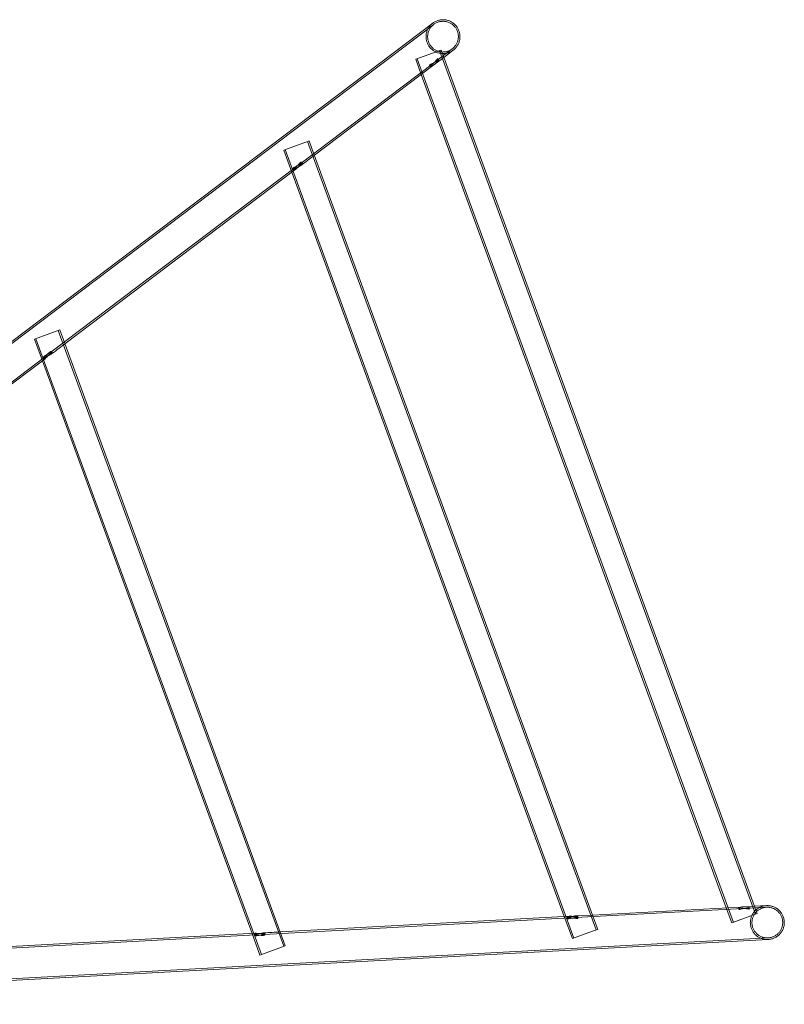
# Model space of a CAD drawing. Units: millimetres. Extents: x -4258 to 6296, y -7209 to 3733.
# Drawn here: x 3566 to 4522, y -3228 to -1997 of the extents above; entities that cross this region are included whole.
import ezdxf

# ---------------------------------------------------------------- set-up
doc = ezdxf.new("R2010")
doc.units = ezdxf.units.MM

# ---------------------------------------------------------------- blocks, each defined once
blk = doc.blocks.new('A$C4FF02036')
at = {"color": 0, "linetype": 'Continuous', "lineweight": 0}
for p, q in [((-5366.5, 289.1), (-6561.3, -614.6)), ((-5365.2, 287.5), (-6560.1, -616.2)), ((-5387.8, 243.9), (-5356.2, 255.5)), ((-5363.6, 240.6), (-5342.1, 256.9)), ((-5362.4, 239), (-5352.8, 246.3)), ((-5358.1, 254.8), (-4962.8, -825.2)), ((-5356.2, 255.5), (-5355.3, 253.1)), ((-5355.3, 253.1), (-4961.8, -822.1)), ((-5352.8, 246.3), (-5340.9, 255.3)), ((-5532.7, 112.7), (-5365.7, 239.1)), ((-5514.5, 124), (-5366.7, 235.7)), ((-5387.8, 243.9), (-5380.9, 225)), ((-5385.9, 244.6), (-4990.7, -835.4)), ((-5370.5, 236.8), (-5369.2, 235.1)), ((-5360.1, 244.6), (-5358.8, 242.9)), ((-5380.9, 225), (-4999.5, -817.2)), ((-5552.7, 130.3), (-5527.6, 139.5)), ((-5527.6, 139.5), (-5521.4, 141.7)), ((-5523, 141.2), (-5162.1, -844.9)), ((-5521.4, 141.7), (-5521.1, 141.9)), ((-5521.1, 141.9), (-5517.6, 132.2)), ((-5552.7, 130.3), (-5542.6, 102.7)), ((-5550.9, 131), (-5190, -855.1)), ((-5531.5, 111.1), (-5514.5, 124)), ((-5517.6, 132.2), (-5163.8, -834.5)), ((-5530.9, 115.1), (-5529.6, 113.5)), ((-5843.8, -122.5), (-5538.4, 108.4)), ((-5826.4, -111.9), (-5537.2, 106.8)), ((-5542.6, 102.7), (-5202, -828.2)), ((-5541.2, 107.3), (-5540, 105.6)), ((-5864.3, -106.2), (-5832.7, -94.6)), ((-5834.6, -95.3), (-5552.8, -865.4)), ((-5832.7, -94.6), (-5826.5, -111.5)), ((-5864.3, -106.2), (-5854.5, -133.1)), ((-5862.5, -105.5), (-5580.7, -875.6)), ((-5843, -121.5), (-5841.8, -123.2)), ((-5826.5, -111.5), (-5557.1, -847.8)), ((-6252.8, -431.9), (-5852.3, -129)), ((-6244.7, -428.3), (-5851, -130.5)), ((-5854.5, -133.1), (-5592.4, -849.3)), ((-5853.4, -129.4), (-5852.2, -131)), ((-4978.8, -818.1), (-5188, -829.4)), ((-4981.8, -816.3), (-5166.8, -826.3)), ((-4999.5, -817.2), (-4992.6, -836.1)), ((-4961, -824.5), (-4992.6, -836.1)), ((-4983.9, -819.5), (-4984, -817.4)), ((-4978.9, -816.1), (-4981.8, -816.3)), ((-4964.3, -815.3), (-4976.3, -816)), ((-4949.3, -816.5), (-4976.2, -818)), ((-4970.9, -818.8), (-4971.1, -816.7)), ((-4949.4, -814.5), (-4964.3, -815.3)), ((-4961.8, -822.1), (-4961, -824.5)), ((-5195.1, -829.8), (-5577.4, -850.5)), ((-5195.2, -827.8), (-5557.2, -847.4)), ((-5202, -828.2), (-5191.9, -855.8)), ((-5197.9, -830.8), (-5198.1, -828.7)), ((-5166.8, -826.3), (-5188.1, -827.4)), ((-5185, -830.1), (-5185.1, -828)), ((-5163.8, -834.5), (-5160.2, -844.2)), ((-5588.1, -849.1), (-6080.9, -875.8)), ((-5592.4, -849.3), (-5582.5, -876.3)), ((-5589.1, -851.5), (-5589.2, -849.5)), ((-5576.1, -850.8), (-5576.3, -848.8)), ((-5557.1, -847.8), (-5550.9, -864.7)), ((-5166.7, -846.6), (-5191.9, -855.8)), ((-5160.6, -844.3), (-5166.7, -846.6)), ((-5160.2, -844.2), (-5160.6, -844.3)), ((-6443.1, -935.9), (-4947.2, -854.8)), ((-6443, -937.9), (-4947.1, -856.8)), ((-5588, -851.1), (-6089.4, -878.3)), ((-5550.9, -864.7), (-5582.5, -876.3))]:
    blk.add_line(p, q, dxfattribs=at)
blk.add_ellipse((-6535.7, -648.4), major_axis=(1196.4, 904.8), ratio=0, start_param=0.205149, end_param=0.214275, dxfattribs=at)
at = {"color": 0, "linetype": 'Continuous', "lineweight": 0, "extrusion": (0, 0, -1)}
for centre, major_axis, start_param, end_param in [((-6535.7, -648.4), (-1196.4, -904.8), -2.206089, -2.189383), ((-6445.3, -895.5), (1497.8, 81.1), -0.952803, -0.936098)]:
    blk.add_ellipse(centre, major_axis=major_axis, ratio=0, start_param=start_param, end_param=end_param, dxfattribs=at)
at = {"color": 0, "linetype": 'Continuous', "lineweight": 0}
for points, knots in [([(-5340.9, 255.3), (-5341.4, 254.9), (-5342, 254.5), (-5343.2, 253.8), (-5343.8, 253.4), (-5345.1, 252.8), (-5345.7, 252.5), (-5347, 252.1), (-5347.7, 251.9), (-5349, 251.5), (-5349.6, 251.4), (-5351, 251.2), (-5351.7, 251.1), (-5353.2, 251), (-5353.9, 251), (-5355.3, 251), (-5355.9, 251.1), (-5357.2, 251.3), (-5357.9, 251.4), (-5359.3, 251.7), (-5360, 251.9), (-5361.3, 252.4), (-5362, 252.7), (-5363.2, 253.3), (-5363.9, 253.6), (-5365, 254.2), (-5365.6, 254.6), (-5366.7, 255.4), (-5367.2, 255.9), (-5368.3, 256.8), (-5368.8, 257.3), (-5369.8, 258.4), (-5370.2, 258.9), (-5371, 259.9), (-5371.4, 260.5), (-5372.1, 261.7), (-5372.5, 262.3), (-5373.1, 263.6), (-5373.4, 264.2), (-5373.8, 265.6), (-5374, 266.2), (-5374.4, 267.5), (-5374.5, 268.1), (-5374.7, 269.5), (-5374.8, 270.2), (-5374.9, 271.7), (-5374.9, 272.4), (-5374.8, 273.8), (-5374.8, 274.5), (-5374.6, 275.8), (-5374.5, 276.4), (-5374.1, 277.8), (-5373.9, 278.5), (-5373.5, 279.8), (-5373.2, 280.5), (-5372.6, 281.8), (-5372.3, 282.4), (-5371.6, 283.5), (-5371.3, 284.1), (-5370.4, 285.2), (-5370, 285.8), (-5369, 286.8), (-5368.5, 287.3), (-5367.5, 288.3), (-5367, 288.7), (-5366.5, 289.1)], [31.415836, 31.415836, 31.415836, 31.415836, 33.381371, 33.381371, 35.346906, 35.346906, 37.312441, 37.312441, 39.277976, 39.277976, 41.242278, 41.242278, 43.206579, 43.206579, 45.170881, 45.170881, 47.135183, 47.135183, 49.097948, 49.097948, 51.060713, 51.060713, 53.023478, 53.023478, 54.986244, 54.986244, 56.947719, 56.947719, 58.909194, 58.909194, 60.87067, 60.87067, 62.832145, 62.832145, 64.79362, 64.79362, 66.755096, 66.755096, 68.716571, 68.716571, 70.678046, 70.678046, 72.640812, 72.640812, 74.603577, 74.603577, 76.566342, 76.566342, 78.529107, 78.529107, 80.493409, 80.493409, 82.457711, 82.457711, 84.422012, 84.422012, 86.386314, 86.386314, 88.351849, 88.351849, 90.317384, 90.317384, 92.282919, 92.282919, 94.248454, 94.248454, 94.248454, 94.248454]), ([(-5338.3, 283.8), (-5338.7, 284.3), (-5339.1, 284.8), (-5339.9, 285.7), (-5340.4, 286.1), (-5341.4, 287), (-5341.9, 287.4), (-5342.9, 288.1), (-5343.4, 288.5), (-5344.4, 289.1), (-5345, 289.4), (-5346.1, 289.9), (-5346.7, 290.1), (-5348, 290.6), (-5348.6, 290.7), (-5349.8, 291), (-5350.4, 291.2), (-5351.6, 291.3), (-5352.2, 291.4), (-5353.5, 291.4), (-5354.1, 291.4), (-5355.4, 291.3), (-5356.1, 291.3), (-5357.3, 291.1), (-5357.9, 290.9), (-5359.1, 290.6), (-5359.7, 290.5), (-5360.9, 290), (-5361.4, 289.8), (-5362.6, 289.2), (-5363.2, 288.9), (-5364.3, 288.2), (-5364.8, 287.9), (-5365.7, 287.2), (-5366.2, 286.8), (-5367.1, 285.9), (-5367.6, 285.4), (-5368.4, 284.5), (-5368.9, 284), (-5369.6, 282.9), (-5369.9, 282.4), (-5370.5, 281.4), (-5370.8, 280.9), (-5371.4, 279.7), (-5371.6, 279.1), (-5372, 277.9), (-5372.2, 277.3), (-5372.5, 276), (-5372.6, 275.4), (-5372.8, 274.2), (-5372.8, 273.6), (-5372.9, 272.4), (-5372.9, 271.7), (-5372.8, 270.4), (-5372.7, 269.8), (-5372.5, 268.5), (-5372.4, 267.9), (-5372.1, 266.8), (-5371.9, 266.2), (-5371.5, 265), (-5371.2, 264.4), (-5370.7, 263.2), (-5370.4, 262.7), (-5369.7, 261.6), (-5369.4, 261.1), (-5368.6, 260.1), (-5368.2, 259.7), (-5367.4, 258.7), (-5366.9, 258.3), (-5366, 257.4), (-5365.5, 257), (-5364.4, 256.3), (-5363.9, 255.9), (-5362.9, 255.3), (-5362.3, 255), (-5361.2, 254.5), (-5360.6, 254.3), (-5359.4, 253.8), (-5358.7, 253.7), (-5357.5, 253.4), (-5356.9, 253.3), (-5355.7, 253.1), (-5355.1, 253), (-5353.8, 253), (-5353.2, 253), (-5351.9, 253.1), (-5351.3, 253.1), (-5350, 253.3), (-5349.4, 253.5), (-5348.3, 253.8), (-5347.7, 254), (-5346.5, 254.4), (-5345.9, 254.6), (-5344.7, 255.2), (-5344.1, 255.5), (-5343.1, 256.2), (-5342.6, 256.5), (-5341.6, 257.3), (-5341.1, 257.7), (-5340.2, 258.5), (-5339.7, 259), (-5338.9, 259.9), (-5338.5, 260.4), (-5337.7, 261.5), (-5337.4, 262), (-5336.8, 263), (-5336.5, 263.6), (-5336, 264.7), (-5335.7, 265.3), (-5335.3, 266.5), (-5335.1, 267.2), (-5334.8, 268.4), (-5334.7, 269), (-5334.6, 270.2), (-5334.5, 270.8), (-5334.4, 272.1), (-5334.4, 272.7), (-5334.5, 274), (-5334.6, 274.6), (-5334.8, 275.9), (-5334.9, 276.5), (-5335.2, 277.6), (-5335.4, 278.2), (-5335.8, 279.4), (-5336.1, 280), (-5336.6, 281.2), (-5337, 281.7), (-5337.6, 282.8), (-5338, 283.3), (-5338.3, 283.8)], [0, 0, 0, 0, 1.776457, 1.776457, 3.552914, 3.552914, 5.329372, 5.329372, 7.105829, 7.105829, 8.883394, 8.883394, 10.660959, 10.660959, 12.438524, 12.438524, 14.216089, 14.216089, 15.995013, 15.995013, 17.773936, 17.773936, 19.55286, 19.55286, 21.331784, 21.331784, 23.111862, 23.111862, 24.891941, 24.891941, 26.672019, 26.672019, 28.452098, 28.452098, 30.232203, 30.232203, 32.012309, 32.012309, 33.792415, 33.792415, 35.57252, 35.57252, 37.351507, 37.351507, 39.130494, 39.130494, 40.909481, 40.909481, 42.688468, 42.688468, 44.466065, 44.466065, 46.243662, 46.243662, 48.021259, 48.021259, 49.798856, 49.798856, 51.575288, 51.575288, 53.351719, 53.351719, 55.128151, 55.128151, 56.904583, 56.904583, 58.681585, 58.681585, 60.458586, 60.458586, 62.235588, 62.235588, 64.012589, 64.012589, 65.790756, 65.790756, 67.568924, 67.568924, 69.347091, 69.347091, 71.125259, 71.125259, 72.903676, 72.903676, 74.682093, 74.682093, 76.460511, 76.460511, 78.238928, 78.238928, 80.018463, 80.018463, 81.797998, 81.797998, 83.577534, 83.577534, 85.357069, 85.357069, 87.136591, 87.136591, 88.916114, 88.916114, 90.695636, 90.695636, 92.475158, 92.475158, 94.253527, 94.253527, 96.031896, 96.031896, 97.810264, 97.810264, 99.588633, 99.588633, 101.366754, 101.366754, 103.144875, 103.144875, 104.922996, 104.922996, 106.701117, 106.701117, 108.478129, 108.478129, 110.255142, 110.255142, 112.032154, 112.032154, 113.809167, 113.809167, 113.809167, 113.809167]), ([(-5366.5, 289.1), (-5365.9, 289.5), (-5365.4, 289.9), (-5364.2, 290.6), (-5363.5, 291), (-5362.3, 291.6), (-5361.6, 291.9), (-5360.3, 292.4), (-5359.6, 292.6), (-5358.4, 292.9), (-5357.7, 293), (-5356.3, 293.3), (-5355.6, 293.3), (-5354.2, 293.4), (-5353.5, 293.4), (-5352.1, 293.4), (-5351.4, 293.3), (-5350.1, 293.1), (-5349.4, 293), (-5348, 292.7), (-5347.4, 292.5), (-5346, 292), (-5345.4, 291.7), (-5344.1, 291.2), (-5343.5, 290.8), (-5342.3, 290.2), (-5341.8, 289.8), (-5340.6, 289), (-5340.1, 288.5), (-5339, 287.6), (-5338.5, 287.1), (-5337.6, 286.1), (-5337.1, 285.5), (-5336.7, 285)], [94.248454, 94.248454, 94.248454, 94.248454, 96.213956, 96.213956, 98.179458, 98.179458, 100.144959, 100.144959, 102.110461, 102.110461, 104.074686, 104.074686, 106.03891, 106.03891, 108.003135, 108.003135, 109.96736, 109.96736, 111.930086, 111.930086, 113.892812, 113.892812, 115.855539, 115.855539, 117.818265, 117.818265, 119.779771, 119.779771, 121.741278, 121.741278, 123.702784, 123.702784, 125.66429, 125.66429, 125.66429, 125.66429]), ([(-5336.7, 285), (-5336.3, 284.5), (-5336, 283.9), (-5335.2, 282.7), (-5334.9, 282.1), (-5334.3, 280.8), (-5334, 280.2), (-5333.5, 278.9), (-5333.3, 278.2), (-5333, 276.9), (-5332.8, 276.3), (-5332.6, 274.9), (-5332.5, 274.2), (-5332.4, 272.8), (-5332.4, 272), (-5332.5, 270.6), (-5332.6, 270), (-5332.7, 268.7), (-5332.9, 268), (-5333.2, 266.6), (-5333.4, 265.9), (-5333.9, 264.6), (-5334.1, 263.9), (-5334.7, 262.7), (-5335, 262.1), (-5335.7, 260.9), (-5336.1, 260.4), (-5336.9, 259.2), (-5337.3, 258.7), (-5338.3, 257.6), (-5338.8, 257.1), (-5339.8, 256.1), (-5340.4, 255.7), (-5340.9, 255.3)], [0, 0, 0, 0, 1.961506, 1.961506, 3.923013, 3.923013, 5.884519, 5.884519, 7.846025, 7.846025, 9.808751, 9.808751, 11.771478, 11.771478, 13.734204, 13.734204, 15.69693, 15.69693, 17.661155, 17.661155, 19.62538, 19.62538, 21.589604, 21.589604, 23.553829, 23.553829, 25.519331, 25.519331, 27.484833, 27.484833, 29.450334, 29.450334, 31.415836, 31.415836, 31.415836, 31.415836]), ([(-5365.7, 239.1), (-5365.7, 239), (-5365.7, 239), (-5366, 238.8), (-5366.1, 238.7), (-5366.6, 238.4), (-5366.9, 238.2), (-5367.7, 237.7), (-5368.3, 237.4), (-5369.3, 237), (-5369.8, 236.9), (-5370.3, 236.7), (-5370.5, 236.7), (-5370.5, 236.9), (-5370.3, 237), (-5369.7, 237.3), (-5369.3, 237.5), (-5368.3, 237.9), (-5367.7, 238.2), (-5366.7, 238.7), (-5366.2, 238.9), (-5365.3, 239.4), (-5364.9, 239.7), (-5364.3, 240.1), (-5364.1, 240.2), (-5363.7, 240.5), (-5363.5, 240.7), (-5363.2, 240.9), (-5363, 241.1), (-5362.5, 241.5), (-5362.2, 241.8), (-5361.4, 242.6), (-5361, 243), (-5360.4, 243.9), (-5360.2, 244.2), (-5360.1, 244.6), (-5360.1, 244.7), (-5360.3, 244.6), (-5360.5, 244.4), (-5361, 243.8), (-5361.3, 243.4), (-5362.1, 242.5), (-5362.5, 242), (-5363.4, 241.1), (-5363.9, 240.6), (-5364.6, 239.9), (-5364.9, 239.7), (-5365.3, 239.3), (-5365.5, 239.2), (-5365.7, 239.1)], [-4.125554, -4.125554, -4.125554, -4.125554, -4.114146, -4.114146, -4.04256, -4.04256, -3.936468, -3.936468, -3.698439, -3.698439, -3.440928, -3.440928, -3.186537, -3.186537, -2.947602, -2.947602, -2.711052, -2.711052, -2.489326, -2.489326, -2.321155, -2.321155, -2.18245, -2.18245, -2.102907, -2.102907, -2.03593, -2.03593, -1.957963, -1.957963, -1.825695, -1.825695, -1.572861, -1.572861, -1.312831, -1.312831, -1.064851, -1.064851, -0.826216, -0.826216, -0.591229, -0.591229, -0.374502, -0.374502, -0.168913, -0.168913, -0.069966, -0.069966, 0, 0, 0, 0]), ([(-5364.5, 237.5), (-5364.4, 237.5), (-5364.3, 237.6), (-5364, 237.8), (-5363.8, 238), (-5363.3, 238.4), (-5363, 238.7), (-5362, 239.6), (-5361.5, 240.1), (-5360.5, 241.2), (-5360.1, 241.7), (-5359.4, 242.5), (-5359.2, 242.7), (-5358.9, 243), (-5358.8, 243), (-5358.9, 242.8), (-5359, 242.5), (-5359.4, 242), (-5359.6, 241.6), (-5360.3, 240.8), (-5360.7, 240.4), (-5361.4, 239.8), (-5361.6, 239.6), (-5362, 239.3), (-5362.2, 239.2), (-5362.5, 238.9), (-5362.7, 238.8), (-5363, 238.5), (-5363.3, 238.4), (-5363.9, 238), (-5364.4, 237.7), (-5365.5, 237), (-5366.2, 236.7), (-5367.4, 236.1), (-5368, 235.8), (-5368.8, 235.4), (-5369, 235.3), (-5369.3, 235.1), (-5369.2, 235.1), (-5368.9, 235.1), (-5368.6, 235.2), (-5367.8, 235.5), (-5367.4, 235.6), (-5366.5, 236.1), (-5366.1, 236.3), (-5365.4, 236.8), (-5365.2, 236.9), (-5364.8, 237.2), (-5364.6, 237.3), (-5364.5, 237.5)], [-4.11929, -4.11929, -4.11929, -4.11929, -4.084047, -4.084047, -4.009947, -4.009947, -3.878569, -3.878569, -3.629225, -3.629225, -3.370741, -3.370741, -3.11992, -3.11992, -2.880213, -2.880213, -2.646712, -2.646712, -2.431603, -2.431603, -2.226174, -2.226174, -2.129261, -2.129261, -2.064306, -2.064306, -2.002487, -2.002487, -1.921782, -1.921782, -1.761915, -1.761915, -1.514201, -1.514201, -1.255861, -1.255861, -1.00915, -1.00915, -0.770594, -0.770594, -0.540435, -0.540435, -0.331208, -0.331208, -0.150289, -0.150289, -0.062852, -0.062852, 0, 0, 0, 0]), ([(-5538.4, 108.4), (-5538.6, 108.3), (-5538.8, 108.2), (-5539.2, 107.9), (-5539.4, 107.8), (-5540, 107.4), (-5540.3, 107.3), (-5540.9, 107.1), (-5541.2, 107.2), (-5541.3, 107.4), (-5541.2, 107.6), (-5540.8, 108), (-5540.4, 108.3), (-5539.5, 108.9), (-5538.9, 109.2), (-5537.7, 109.8), (-5537, 110.2), (-5535.7, 110.9), (-5534.9, 111.3), (-5533.9, 111.9), (-5533.6, 112.1), (-5533.1, 112.4), (-5532.9, 112.5), (-5532.6, 112.8), (-5532.4, 112.9), (-5532, 113.3), (-5531.8, 113.4), (-5531.3, 114), (-5531.1, 114.3), (-5530.8, 114.8), (-5530.8, 115), (-5531, 115.2), (-5531.2, 115.2), (-5531.7, 114.9), (-5532.1, 114.6), (-5532.9, 113.9), (-5533.4, 113.4), (-5534.3, 112.4), (-5534.8, 111.8), (-5535.9, 110.7), (-5536.5, 110.1), (-5537.3, 109.3), (-5537.6, 109.1), (-5538, 108.7), (-5538.2, 108.5), (-5538.4, 108.4)], [-4.126036, -4.126036, -4.126036, -4.126036, -4.048447, -4.048447, -3.938733, -3.938733, -3.726451, -3.726451, -3.469705, -3.469705, -3.215501, -3.215501, -2.975872, -2.975872, -2.738019, -2.738019, -2.512283, -2.512283, -2.265988, -2.265988, -2.151298, -2.151298, -2.06932, -2.06932, -1.988834, -1.988834, -1.877284, -1.877284, -1.658544, -1.658544, -1.400887, -1.400887, -1.146988, -1.146988, -0.907238, -0.907238, -0.669096, -0.669096, -0.443167, -0.443167, -0.196755, -0.196755, -0.081996, -0.081996, 0, 0, 0, 0]), ([(-5531.7, 112.1), (-5531.3, 112.5), (-5530.9, 112.8), (-5530.3, 113.3), (-5530, 113.5), (-5529.6, 113.5), (-5529.6, 113.5), (-5529.6, 113.1), (-5529.7, 112.9), (-5530.1, 112.4), (-5530.3, 112.1), (-5530.8, 111.7), (-5531, 111.6), (-5531.3, 111.3), (-5531.5, 111.2), (-5531.8, 110.9), (-5532, 110.8), (-5532.5, 110.4), (-5532.8, 110.3), (-5533.8, 109.6), (-5534.5, 109.2), (-5536, 108.4), (-5536.7, 108), (-5538, 107.3), (-5538.6, 107), (-5539.4, 106.4), (-5539.7, 106.2), (-5540, 105.8), (-5540, 105.6), (-5539.8, 105.5), (-5539.6, 105.5), (-5539.1, 105.7), (-5538.7, 105.8), (-5538.1, 106.2), (-5537.9, 106.3), (-5537.5, 106.6), (-5537.4, 106.7), (-5537.2, 106.8)], [-3.29733, -3.29733, -3.29733, -3.29733, -3.083468, -3.083468, -2.844076, -2.844076, -2.611707, -2.611707, -2.398413, -2.398413, -2.21025, -2.21025, -2.115502, -2.115502, -2.043152, -2.043152, -1.966669, -1.966669, -1.852707, -1.852707, -1.599961, -1.599961, -1.341977, -1.341977, -1.088571, -1.088571, -0.848377, -0.848377, -0.61341, -0.61341, -0.39482, -0.39482, -0.175658, -0.175658, -0.07374, -0.07374, 0, 0, 0, 0]), ([(-5537.2, 106.8), (-5537.1, 106.9), (-5537, 107), (-5536.7, 107.2), (-5536.5, 107.4), (-5536, 107.8), (-5535.6, 108.2), (-5534.7, 109.1), (-5534.1, 109.7), (-5532.9, 110.9), (-5532.4, 111.5), (-5531.8, 112), (-5531.8, 112.1), (-5531.7, 112.1)], [-4.1196384, -4.1196384, -4.1196384, -4.1196384, -4.0778422, -4.0778422, -3.9911296, -3.9911296, -3.8400272, -3.8400272, -3.5900211, -3.5900211, -3.3311588, -3.3311588, -3.29733, -3.29733, -3.29733, -3.29733]), ([(-5852.3, -129), (-5852.4, -129), (-5852.5, -129.1), (-5852.7, -129.3), (-5852.9, -129.3), (-5853.2, -129.5), (-5853.3, -129.5), (-5853.5, -129.3), (-5853.5, -129.1), (-5853.1, -128.5), (-5852.9, -128.1), (-5852, -127.3), (-5851.5, -126.9), (-5850.3, -126.2), (-5849.6, -125.8), (-5848.3, -125), (-5847.6, -124.7), (-5846.2, -124), (-5845.5, -123.6), (-5844.7, -123.2), (-5844.4, -123), (-5844.1, -122.8), (-5843.9, -122.7), (-5843.7, -122.5), (-5843.6, -122.4), (-5843.3, -122.2), (-5843.2, -122.1), (-5843, -121.8), (-5843, -121.6), (-5843.1, -121.4), (-5843.4, -121.4), (-5844, -121.6), (-5844.5, -121.8), (-5845.5, -122.4), (-5846, -122.8), (-5847.1, -123.7), (-5847.6, -124.3), (-5848.7, -125.4), (-5849.2, -125.9), (-5850.2, -127.1), (-5850.8, -127.6), (-5851.4, -128.3), (-5851.7, -128.5), (-5852, -128.8), (-5852.1, -128.9), (-5852.3, -129)], [-4.125988, -4.125988, -4.125988, -4.125988, -4.04966, -4.04966, -3.942182, -3.942182, -3.73522, -3.73522, -3.479173, -3.479173, -3.224421, -3.224421, -2.984584, -2.984584, -2.746569, -2.746569, -2.520046, -2.520046, -2.269327, -2.269327, -2.153098, -2.153098, -2.070393, -2.070393, -1.989533, -1.989533, -1.878057, -1.878057, -1.66115, -1.66115, -1.403619, -1.403619, -1.149563, -1.149563, -0.909757, -0.909757, -0.671544, -0.671544, -0.445336, -0.445336, -0.197995, -0.197995, -0.082536, -0.082536, 0, 0, 0, 0]), ([(-5842.7, -123.2), (-5842.5, -123.1), (-5842.3, -123.1), (-5841.9, -123.1), (-5841.8, -123.1), (-5841.8, -123.3), (-5841.9, -123.5), (-5842.1, -123.7), (-5842.2, -123.8), (-5842.4, -124), (-5842.5, -124.1), (-5842.8, -124.3), (-5842.9, -124.4), (-5843.3, -124.6), (-5843.5, -124.8), (-5844.3, -125.3), (-5845, -125.6), (-5846.4, -126.4), (-5847.2, -126.8), (-5848.7, -127.6), (-5849.4, -128), (-5850.5, -128.9), (-5851, -129.3), (-5851.7, -130), (-5852, -130.3), (-5852.2, -130.8), (-5852.3, -130.9), (-5852.1, -131.1), (-5852, -131.1), (-5851.6, -130.9), (-5851.5, -130.9), (-5851.3, -130.7), (-5851.2, -130.6), (-5851, -130.5)], [-2.780424, -2.780424, -2.780424, -2.780424, -2.617922, -2.617922, -2.403907, -2.403907, -2.212675, -2.212675, -2.116817, -2.116817, -2.043898, -2.043898, -1.967102, -1.967102, -1.85325, -1.85325, -1.602779, -1.602779, -1.344867, -1.344867, -1.091201, -1.091201, -0.850946, -0.850946, -0.615844, -0.615844, -0.396949, -0.396949, -0.176789, -0.176789, -0.074229, -0.074229, 0, 0, 0, 0]), ([(-5851, -130.5), (-5851, -130.5), (-5850.9, -130.5), (-5850.7, -130.3), (-5850.6, -130.2), (-5850.2, -129.8), (-5849.9, -129.5), (-5849.1, -128.7), (-5848.5, -128.2), (-5847.4, -126.9), (-5846.8, -126.3), (-5845.6, -125.2), (-5845, -124.7), (-5843.9, -123.9), (-5843.4, -123.6), (-5842.9, -123.3), (-5842.8, -123.3), (-5842.7, -123.2)], [-4.119688, -4.119688, -4.119688, -4.119688, -4.081965, -4.081965, -3.996495, -3.996495, -3.847799, -3.847799, -3.597326, -3.597326, -3.33838, -3.33838, -3.090199, -3.090199, -2.850695, -2.850695, -2.780424, -2.780424, -2.780424, -2.780424]), ([(-4976.3, -816), (-4976.2, -816), (-4976.1, -816), (-4975.7, -815.9), (-4975.5, -815.9), (-4974.9, -815.9), (-4974.5, -815.9), (-4973.4, -816), (-4972.8, -816.1), (-4971.8, -816.3), (-4971.4, -816.4), (-4971, -816.6), (-4971, -816.7), (-4971.2, -816.7), (-4971.5, -816.7), (-4972.3, -816.6), (-4972.8, -816.5), (-4973.9, -816.3), (-4974.6, -816.3), (-4975.9, -816.1), (-4976.5, -816.1), (-4977.5, -816.1), (-4977.9, -816.1), (-4978.4, -816.1), (-4978.6, -816.1), (-4979, -816.1), (-4979.2, -816.1), (-4979.7, -816.2), (-4979.9, -816.2), (-4980.7, -816.3), (-4981.1, -816.4), (-4982.2, -816.6), (-4982.7, -816.7), (-4983.6, -817), (-4983.8, -817.2), (-4984.1, -817.4), (-4984, -817.4), (-4983.7, -817.4), (-4983.4, -817.3), (-4982.5, -817.1), (-4982, -816.9), (-4980.8, -816.6), (-4980.2, -816.5), (-4979, -816.3), (-4978.4, -816.2), (-4977.5, -816.1), (-4977.2, -816), (-4976.7, -816), (-4976.5, -816), (-4976.3, -816)], [-4.11929, -4.11929, -4.11929, -4.11929, -4.084047, -4.084047, -4.009947, -4.009947, -3.878569, -3.878569, -3.629225, -3.629225, -3.370741, -3.370741, -3.11992, -3.11992, -2.880213, -2.880213, -2.646712, -2.646712, -2.431603, -2.431603, -2.226174, -2.226174, -2.129261, -2.129261, -2.064306, -2.064306, -2.002487, -2.002487, -1.921782, -1.921782, -1.761915, -1.761915, -1.514201, -1.514201, -1.255861, -1.255861, -1.00915, -1.00915, -0.770594, -0.770594, -0.540435, -0.540435, -0.331208, -0.331208, -0.150289, -0.150289, -0.062852, -0.062852, 0, 0, 0, 0]), ([(-4976.2, -818), (-4976.2, -818), (-4976.3, -818), (-4976.6, -818), (-4976.8, -818), (-4977.4, -818.1), (-4977.7, -818.1), (-4978.9, -818.3), (-4979.6, -818.4), (-4981.1, -818.8), (-4981.7, -819), (-4982.8, -819.3), (-4983.3, -819.4), (-4983.8, -819.5), (-4983.9, -819.5), (-4983.9, -819.4), (-4983.7, -819.3), (-4983.2, -819), (-4982.8, -818.8), (-4982, -818.6), (-4981.6, -818.5), (-4980.7, -818.3), (-4980.3, -818.2), (-4979.7, -818.2), (-4979.4, -818.1), (-4978.9, -818.1), (-4978.7, -818.1), (-4978.2, -818.1), (-4978, -818.1), (-4977.3, -818.1), (-4976.8, -818.1), (-4975.6, -818.2), (-4974.8, -818.3), (-4973.3, -818.5), (-4972.7, -818.6), (-4971.7, -818.8), (-4971.3, -818.8), (-4970.9, -818.8), (-4970.9, -818.8), (-4971.1, -818.6), (-4971.3, -818.5), (-4972, -818.3), (-4972.4, -818.2), (-4973.4, -818), (-4974, -818), (-4974.9, -817.9), (-4975.2, -817.9), (-4975.8, -817.9), (-4976, -817.9), (-4976.2, -818)], [-4.125554, -4.125554, -4.125554, -4.125554, -4.114146, -4.114146, -4.04256, -4.04256, -3.936468, -3.936468, -3.698439, -3.698439, -3.440928, -3.440928, -3.186537, -3.186537, -2.947602, -2.947602, -2.711052, -2.711052, -2.489326, -2.489326, -2.321155, -2.321155, -2.18245, -2.18245, -2.102907, -2.102907, -2.03593, -2.03593, -1.957963, -1.957963, -1.825695, -1.825695, -1.572861, -1.572861, -1.312831, -1.312831, -1.064851, -1.064851, -0.826216, -0.826216, -0.591229, -0.591229, -0.374502, -0.374502, -0.168913, -0.168913, -0.069966, -0.069966, 0, 0, 0, 0]), ([(-4947.1, -856.8), (-4947.7, -856.9), (-4948.4, -856.9), (-4949.8, -856.8), (-4950.5, -856.8), (-4951.9, -856.6), (-4952.6, -856.4), (-4954, -856.1), (-4954.7, -855.9), (-4955.9, -855.5), (-4956.5, -855.2), (-4957.8, -854.6), (-4958.4, -854.3), (-4959.7, -853.5), (-4960.3, -853.2), (-4961.4, -852.3), (-4961.9, -851.9), (-4962.9, -851), (-4963.4, -850.5), (-4964.3, -849.5), (-4964.8, -849), (-4965.6, -847.8), (-4966, -847.2), (-4966.8, -846), (-4967.1, -845.4), (-4967.6, -844.2), (-4967.9, -843.6), (-4968.4, -842.3), (-4968.6, -841.6), (-4969, -840.2), (-4969.1, -839.5), (-4969.3, -838.2), (-4969.4, -837.5), (-4969.5, -836.2), (-4969.5, -835.5), (-4969.4, -834.1), (-4969.3, -833.4), (-4969.1, -832), (-4969, -831.3), (-4968.7, -829.9), (-4968.5, -829.3), (-4968, -828), (-4967.8, -827.4), (-4967.2, -826.1), (-4966.8, -825.5), (-4966.1, -824.3), (-4965.7, -823.7), (-4964.9, -822.5), (-4964.5, -822), (-4963.6, -821), (-4963.1, -820.5), (-4962.1, -819.6), (-4961.5, -819.1), (-4960.4, -818.3), (-4959.8, -817.9), (-4958.6, -817.2), (-4958, -816.8), (-4956.8, -816.3), (-4956.2, -816), (-4954.9, -815.5), (-4954.2, -815.3), (-4952.8, -815), (-4952.1, -814.8), (-4950.7, -814.6), (-4950, -814.5), (-4949.4, -814.5)], [31.415836, 31.415836, 31.415836, 31.415836, 33.381371, 33.381371, 35.346906, 35.346906, 37.312441, 37.312441, 39.277976, 39.277976, 41.242278, 41.242278, 43.206579, 43.206579, 45.170881, 45.170881, 47.135183, 47.135183, 49.097948, 49.097948, 51.060713, 51.060713, 53.023478, 53.023478, 54.986244, 54.986244, 56.947719, 56.947719, 58.909194, 58.909194, 60.87067, 60.87067, 62.832145, 62.832145, 64.79362, 64.79362, 66.755096, 66.755096, 68.716571, 68.716571, 70.678046, 70.678046, 72.640812, 72.640812, 74.603577, 74.603577, 76.566342, 76.566342, 78.529107, 78.529107, 80.493409, 80.493409, 82.457711, 82.457711, 84.422012, 84.422012, 86.386314, 86.386314, 88.351849, 88.351849, 90.317384, 90.317384, 92.282919, 92.282919, 94.248454, 94.248454, 94.248454, 94.248454]), ([(-4929, -834.6), (-4929.1, -834), (-4929.1, -833.4), (-4929.3, -832.2), (-4929.4, -831.5), (-4929.8, -830.3), (-4929.9, -829.7), (-4930.4, -828.5), (-4930.6, -827.9), (-4931.1, -826.8), (-4931.4, -826.3), (-4932.1, -825.2), (-4932.4, -824.7), (-4933.2, -823.6), (-4933.6, -823.1), (-4934.5, -822.2), (-4934.9, -821.8), (-4935.8, -821), (-4936.3, -820.6), (-4937.3, -819.8), (-4937.9, -819.5), (-4939, -818.8), (-4939.5, -818.5), (-4940.7, -818), (-4941.3, -817.8), (-4942.4, -817.4), (-4943, -817.2), (-4944.2, -816.9), (-4944.9, -816.8), (-4946.1, -816.6), (-4946.8, -816.5), (-4948, -816.5), (-4948.7, -816.5), (-4949.9, -816.5), (-4950.5, -816.6), (-4951.7, -816.8), (-4952.4, -816.9), (-4953.6, -817.2), (-4954.2, -817.4), (-4955.4, -817.9), (-4956, -818.1), (-4957.1, -818.6), (-4957.6, -818.9), (-4958.7, -819.6), (-4959.2, -819.9), (-4960.3, -820.7), (-4960.8, -821.1), (-4961.7, -822), (-4962.1, -822.4), (-4962.9, -823.3), (-4963.3, -823.8), (-4964.1, -824.8), (-4964.4, -825.3), (-4965.1, -826.4), (-4965.4, -827), (-4965.9, -828.2), (-4966.2, -828.7), (-4966.6, -829.9), (-4966.7, -830.5), (-4967, -831.7), (-4967.2, -832.3), (-4967.3, -833.6), (-4967.4, -834.2), (-4967.5, -835.5), (-4967.4, -836.1), (-4967.4, -837.3), (-4967.3, -837.9), (-4967.1, -839.2), (-4967, -839.8), (-4966.7, -841.1), (-4966.5, -841.7), (-4966.1, -842.9), (-4965.8, -843.4), (-4965.3, -844.5), (-4965, -845), (-4964.4, -846.1), (-4964, -846.7), (-4963.2, -847.7), (-4962.8, -848.2), (-4961.9, -849.1), (-4961.5, -849.6), (-4960.6, -850.4), (-4960.1, -850.8), (-4959.1, -851.5), (-4958.6, -851.9), (-4957.5, -852.5), (-4956.9, -852.8), (-4955.7, -853.4), (-4955.2, -853.6), (-4954.1, -854), (-4953.5, -854.2), (-4952.2, -854.5), (-4951.6, -854.6), (-4950.3, -854.8), (-4949.7, -854.8), (-4948.4, -854.9), (-4947.8, -854.9), (-4946.6, -854.8), (-4946, -854.8), (-4944.7, -854.6), (-4944.1, -854.4), (-4942.8, -854.1), (-4942.2, -853.9), (-4941, -853.5), (-4940.4, -853.2), (-4939.4, -852.7), (-4938.8, -852.4), (-4937.7, -851.8), (-4937.2, -851.4), (-4936.2, -850.6), (-4935.7, -850.2), (-4934.7, -849.4), (-4934.3, -848.9), (-4933.5, -848), (-4933.1, -847.6), (-4932.4, -846.6), (-4932, -846), (-4931.4, -844.9), (-4931.1, -844.3), (-4930.5, -843.2), (-4930.3, -842.6), (-4929.9, -841.5), (-4929.7, -840.9), (-4929.4, -839.7), (-4929.3, -839), (-4929.1, -837.8), (-4929, -837.1), (-4929, -835.8), (-4929, -835.2), (-4929, -834.6)], [0, 0, 0, 0, 1.776457, 1.776457, 3.552914, 3.552914, 5.329372, 5.329372, 7.105829, 7.105829, 8.883394, 8.883394, 10.660959, 10.660959, 12.438524, 12.438524, 14.216089, 14.216089, 15.995013, 15.995013, 17.773936, 17.773936, 19.55286, 19.55286, 21.331784, 21.331784, 23.111862, 23.111862, 24.891941, 24.891941, 26.672019, 26.672019, 28.452098, 28.452098, 30.232203, 30.232203, 32.012309, 32.012309, 33.792415, 33.792415, 35.57252, 35.57252, 37.351507, 37.351507, 39.130494, 39.130494, 40.909481, 40.909481, 42.688468, 42.688468, 44.466065, 44.466065, 46.243662, 46.243662, 48.021259, 48.021259, 49.798856, 49.798856, 51.575288, 51.575288, 53.351719, 53.351719, 55.128151, 55.128151, 56.904583, 56.904583, 58.681015, 58.681015, 60.457447, 60.457447, 62.233879, 62.233879, 64.010311, 64.010311, 65.787908, 65.787908, 67.565505, 67.565505, 69.343102, 69.343102, 71.120699, 71.120699, 72.899685, 72.899685, 74.678672, 74.678672, 76.457659, 76.457659, 78.236646, 78.236646, 80.016752, 80.016752, 81.796857, 81.796857, 83.576963, 83.576963, 85.357069, 85.357069, 87.137147, 87.137147, 88.917226, 88.917226, 90.697304, 90.697304, 92.477383, 92.477383, 94.256306, 94.256306, 96.03523, 96.03523, 97.814154, 97.814154, 99.593077, 99.593077, 101.370642, 101.370642, 103.148207, 103.148207, 104.925773, 104.925773, 106.703338, 106.703338, 108.479795, 108.479795, 110.256252, 110.256252, 112.032709, 112.032709, 113.809166, 113.809166, 113.809166, 113.809166]), ([(-4949.4, -814.5), (-4948.7, -814.5), (-4948, -814.5), (-4946.6, -814.5), (-4945.9, -814.6), (-4944.5, -814.8), (-4943.8, -814.9), (-4942.4, -815.3), (-4941.8, -815.5), (-4940.5, -815.9), (-4939.9, -816.2), (-4938.6, -816.7), (-4938, -817.1), (-4936.8, -817.8), (-4936.2, -818.2), (-4935.1, -819), (-4934.5, -819.5), (-4933.6, -820.3), (-4933.1, -820.8), (-4932.1, -821.8), (-4931.7, -822.4), (-4930.8, -823.5), (-4930.4, -824.1), (-4929.7, -825.3), (-4929.4, -825.9), (-4928.8, -827.1), (-4928.5, -827.7), (-4928, -829), (-4927.8, -829.7), (-4927.5, -831.1), (-4927.3, -831.8), (-4927.1, -833.2), (-4927.1, -833.9), (-4927, -834.5)], [94.248454, 94.248454, 94.248454, 94.248454, 96.213956, 96.213956, 98.179458, 98.179458, 100.144959, 100.144959, 102.110461, 102.110461, 104.074686, 104.074686, 106.03891, 106.03891, 108.003135, 108.003135, 109.96736, 109.96736, 111.930086, 111.930086, 113.892812, 113.892812, 115.855539, 115.855539, 117.818265, 117.818265, 119.779771, 119.779771, 121.741278, 121.741278, 123.702784, 123.702784, 125.66429, 125.66429, 125.66429, 125.66429]), ([(-5195.2, -827.8), (-5195.2, -827.8), (-5195.2, -827.8), (-5195.5, -827.8), (-5195.7, -827.9), (-5196.2, -827.9), (-5196.4, -827.9), (-5197.2, -828.1), (-5197.6, -828.2), (-5198, -828.5), (-5198.1, -828.7), (-5197.9, -828.9), (-5197.7, -828.9), (-5196.9, -829), (-5196.4, -828.9), (-5195.2, -828.7), (-5194.6, -828.6), (-5193.2, -828.3), (-5192.5, -828.1), (-5191, -827.8), (-5190.3, -827.7), (-5189.3, -827.5), (-5189, -827.5), (-5188.5, -827.5), (-5188.3, -827.4), (-5188.1, -827.4)], [-2.05722, -2.05722, -2.05722, -2.05722, -2.043152, -2.043152, -1.966669, -1.966669, -1.852707, -1.852707, -1.599961, -1.599961, -1.341977, -1.341977, -1.088571, -1.088571, -0.848377, -0.848377, -0.61341, -0.61341, -0.39482, -0.39482, -0.175658, -0.175658, -0.07374, -0.07374, 0, 0, 0, 0]), ([(-5188, -829.4), (-5188.2, -829.4), (-5188.4, -829.5), (-5189, -829.5), (-5189.3, -829.6), (-5190.3, -829.7), (-5191, -829.8), (-5192.5, -830.2), (-5193.4, -830.4), (-5194.9, -830.7), (-5195.6, -830.9), (-5196.7, -831.1), (-5197.1, -831.1), (-5197.7, -831), (-5197.9, -830.9), (-5198, -830.7), (-5197.9, -830.5), (-5197.4, -830.2), (-5197, -830.1), (-5196.3, -829.9), (-5196, -829.9), (-5195.5, -829.8), (-5195.3, -829.8), (-5194.9, -829.8), (-5194.6, -829.8), (-5194.1, -829.8), (-5193.7, -829.8), (-5192.7, -829.8), (-5191.9, -829.9), (-5190.4, -830.1), (-5189.5, -830.2), (-5188, -830.4), (-5187.3, -830.4), (-5186.2, -830.5), (-5185.7, -830.5), (-5185.1, -830.3), (-5185, -830.2), (-5185, -830), (-5185.1, -829.8), (-5185.6, -829.6), (-5186, -829.5), (-5186.7, -829.4), (-5187, -829.4), (-5187.5, -829.4), (-5187.7, -829.4), (-5188, -829.4)], [-4.126036, -4.126036, -4.126036, -4.126036, -4.048447, -4.048447, -3.938733, -3.938733, -3.726451, -3.726451, -3.469705, -3.469705, -3.215501, -3.215501, -2.975872, -2.975872, -2.738019, -2.738019, -2.512283, -2.512283, -2.265988, -2.265988, -2.151298, -2.151298, -2.06932, -2.06932, -1.988834, -1.988834, -1.877284, -1.877284, -1.658544, -1.658544, -1.400887, -1.400887, -1.146988, -1.146988, -0.907238, -0.907238, -0.669096, -0.669096, -0.443167, -0.443167, -0.196755, -0.196755, -0.081996, -0.081996, 0, 0, 0, 0]), ([(-5187.5, -828.3), (-5187.6, -828.3), (-5187.7, -828.3), (-5188.4, -828.3), (-5189.1, -828.2), (-5190.6, -828), (-5191.3, -828), (-5192.6, -827.8), (-5193.2, -827.8), (-5194.1, -827.8), (-5194.4, -827.8), (-5194.8, -827.8), (-5195, -827.8), (-5195.2, -827.8)], [-2.8792893, -2.8792893, -2.8792893, -2.8792893, -2.8440764, -2.8440764, -2.6117069, -2.6117069, -2.3984128, -2.3984128, -2.2102497, -2.2102497, -2.1155023, -2.1155023, -2.0572203, -2.0572203, -2.0572203, -2.0572203]), ([(-5188.1, -827.4), (-5188, -827.4), (-5187.8, -827.4), (-5187.5, -827.4), (-5187.3, -827.4), (-5186.7, -827.4), (-5186.4, -827.5), (-5185.7, -827.6), (-5185.4, -827.7), (-5185, -827.9), (-5185, -828.1), (-5185.4, -828.3), (-5185.7, -828.3), (-5186.5, -828.4), (-5187, -828.4), (-5187.5, -828.3)], [-4.119638, -4.119638, -4.119638, -4.119638, -4.077842, -4.077842, -3.99113, -3.99113, -3.840027, -3.840027, -3.590021, -3.590021, -3.331159, -3.331159, -3.083468, -3.083468, -2.879289, -2.879289, -2.879289, -2.879289]), ([(-4927, -834.5), (-4927, -835.2), (-4927, -835.9), (-4927, -837.3), (-4927.1, -838), (-4927.3, -839.4), (-4927.4, -840.1), (-4927.8, -841.4), (-4928, -842.1), (-4928.4, -843.3), (-4928.7, -844), (-4929.3, -845.2), (-4929.6, -845.9), (-4930.3, -847.1), (-4930.7, -847.7), (-4931.5, -848.8), (-4932, -849.3), (-4932.9, -850.3), (-4933.3, -850.8), (-4934.4, -851.7), (-4934.9, -852.2), (-4936.1, -853.1), (-4936.7, -853.5), (-4937.9, -854.2), (-4938.5, -854.5), (-4939.6, -855.1), (-4940.3, -855.3), (-4941.6, -855.8), (-4942.3, -856), (-4943.7, -856.4), (-4944.4, -856.5), (-4945.7, -856.7), (-4946.4, -856.8), (-4947.1, -856.8)], [0, 0, 0, 0, 1.961506, 1.961506, 3.923013, 3.923013, 5.884519, 5.884519, 7.846025, 7.846025, 9.808751, 9.808751, 11.771478, 11.771478, 13.734204, 13.734204, 15.69693, 15.69693, 17.661155, 17.661155, 19.62538, 19.62538, 21.589604, 21.589604, 23.553829, 23.553829, 25.519331, 25.519331, 27.484833, 27.484833, 29.450334, 29.450334, 31.415836, 31.415836, 31.415836, 31.415836]), ([(-5588.1, -849.1), (-5588.1, -849.1), (-5588.1, -849.1), (-5588.3, -849.1), (-5588.4, -849.1), (-5588.7, -849.2), (-5588.9, -849.2), (-5589.2, -849.3), (-5589.3, -849.5), (-5589.1, -849.7), (-5588.9, -849.8), (-5588.1, -850), (-5587.6, -850.1), (-5586.3, -850), (-5585.6, -850), (-5584.2, -849.8), (-5583.4, -849.6), (-5581.9, -849.3), (-5581.2, -849.2), (-5579.9, -848.9), (-5579.2, -848.8), (-5578.4, -848.6), (-5578.2, -848.6), (-5577.8, -848.5), (-5577.6, -848.5), (-5577.5, -848.5)], [-2.057221, -2.057221, -2.057221, -2.057221, -2.043898, -2.043898, -1.967102, -1.967102, -1.85325, -1.85325, -1.602779, -1.602779, -1.344867, -1.344867, -1.091201, -1.091201, -0.850946, -0.850946, -0.615844, -0.615844, -0.396949, -0.396949, -0.176789, -0.176789, -0.074229, -0.074229, 0, 0, 0, 0]), ([(-5577, -849.3), (-5577.1, -849.3), (-5577.2, -849.4), (-5577.7, -849.5), (-5578.3, -849.6), (-5579.6, -849.7), (-5580.3, -849.7), (-5581.9, -849.6), (-5582.6, -849.5), (-5584.1, -849.4), (-5584.8, -849.3), (-5586, -849.2), (-5586.6, -849.1), (-5587.3, -849.1), (-5587.5, -849.1), (-5587.8, -849.1), (-5588, -849.1), (-5588.1, -849.1)], [-3.396261, -3.396261, -3.396261, -3.396261, -3.33838, -3.33838, -3.090199, -3.090199, -2.850695, -2.850695, -2.617922, -2.617922, -2.403907, -2.403907, -2.212675, -2.212675, -2.116817, -2.116817, -2.057221, -2.057221, -2.057221, -2.057221]), ([(-5577.5, -848.5), (-5577.4, -848.5), (-5577.3, -848.5), (-5577.1, -848.5), (-5577, -848.5), (-5576.7, -848.5), (-5576.5, -848.6), (-5576.2, -848.7), (-5576.2, -848.8), (-5576.5, -849.1), (-5576.7, -849.2), (-5577, -849.3)], [-4.1196879, -4.1196879, -4.1196879, -4.1196879, -4.0819647, -4.0819647, -3.9964949, -3.9964949, -3.8477993, -3.8477993, -3.5973261, -3.5973261, -3.3962608, -3.3962608, -3.3962608, -3.3962608]), ([(-5577.4, -850.5), (-5577.5, -850.5), (-5577.7, -850.5), (-5578.1, -850.6), (-5578.3, -850.6), (-5579.1, -850.8), (-5579.7, -850.9), (-5581.1, -851.2), (-5582, -851.4), (-5583.6, -851.8), (-5584.5, -851.9), (-5586, -852.1), (-5586.6, -852.2), (-5587.7, -852.1), (-5588.2, -852.1), (-5588.8, -851.9), (-5589, -851.7), (-5589.2, -851.5), (-5589.1, -851.3), (-5588.7, -851.2), (-5588.6, -851.2), (-5588.3, -851.1), (-5588.2, -851.1), (-5587.8, -851.1), (-5587.7, -851.1), (-5587.3, -851.1), (-5587, -851.1), (-5586.1, -851.2), (-5585.5, -851.2), (-5584, -851.4), (-5583.2, -851.5), (-5581.5, -851.7), (-5580.6, -851.7), (-5579.1, -851.8), (-5578.5, -851.7), (-5577.4, -851.6), (-5577, -851.4), (-5576.4, -851.2), (-5576.2, -851), (-5576.1, -850.8), (-5576.2, -850.6), (-5576.6, -850.5), (-5576.7, -850.5), (-5577.1, -850.5), (-5577.2, -850.5), (-5577.4, -850.5)], [-4.125988, -4.125988, -4.125988, -4.125988, -4.04966, -4.04966, -3.942182, -3.942182, -3.73522, -3.73522, -3.479173, -3.479173, -3.224421, -3.224421, -2.984584, -2.984584, -2.746569, -2.746569, -2.520046, -2.520046, -2.269327, -2.269327, -2.153098, -2.153098, -2.070393, -2.070393, -1.989533, -1.989533, -1.878057, -1.878057, -1.66115, -1.66115, -1.403619, -1.403619, -1.149563, -1.149563, -0.909757, -0.909757, -0.671544, -0.671544, -0.445336, -0.445336, -0.197995, -0.197995, -0.082536, -0.082536, 0, 0, 0, 0])]:
    blk.add_open_spline(points, degree=3, knots=knots, dxfattribs=at)

msp = doc.modelspace()

# ---------------------------------------------------------------- block references
msp.add_blockref('A$C4FF02036', (9449.1, -2290.5))

doc.saveas('drawing.dxf')
